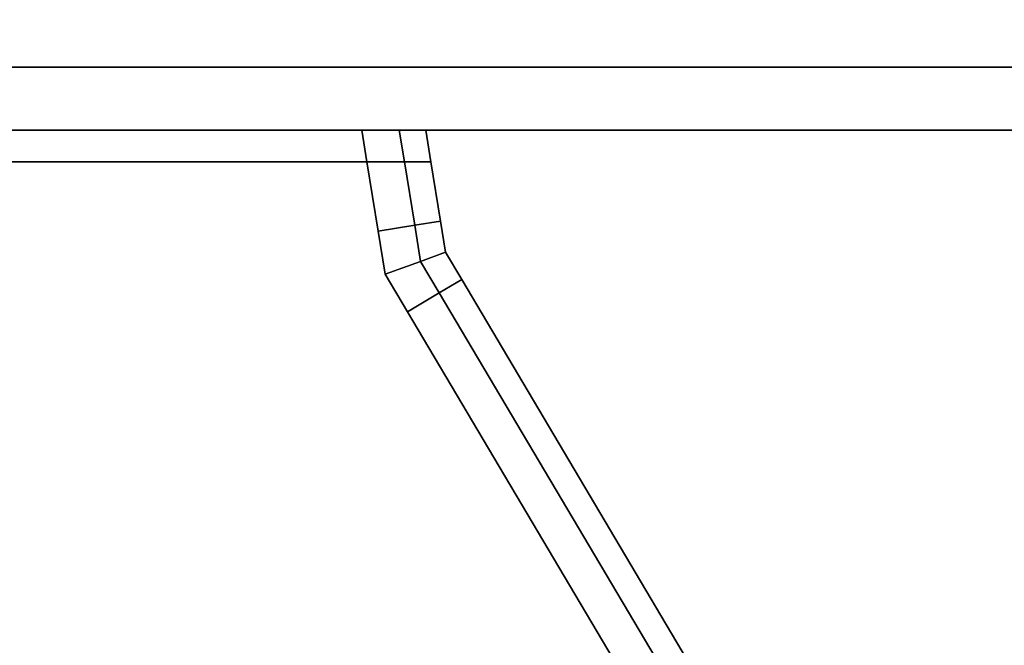
# Model space of a CAD drawing. Extents: x -0.5 to 0.411, y -0.911 to 0.
# Drawn here: x 0.291 to 0.322, y -0.891 to -0.871 of the extents above; entities that cross this region are included whole.
import ezdxf

# ---------------------------------------------------------------- set-up
doc = ezdxf.new("R2010")
doc.units = 0
for name, color, linetype in [('L11_SEAL', 7, 'CONTINUOUS'), ('L12_GLASSOUT', 7, 'CONTINUOUS'), ('L14_GLASSRIM', 7, 'CONTINUOUS'), ('L3_HANDLE', 7, 'CONTINUOUS'), ('L4_DOORTHRESHOLD', 7, 'CONTINUOUS')]:
    doc.layers.add(name, color=color, linetype=linetype)

msp = doc.modelspace()

# ---------------------------------------------------------------- linework, layer by layer
at = {"layer": 'L11_SEAL', "color": 8, "invisible_edges": 9}
for points in [[(0.05, -0.868, 0.01), (0.363, -0.875, 0.01), (0.05, -0.875, 0.01), (0.05, -0.868, 0.01)], [(0.363, -0.875, 0.01), (0.05, -0.868, 0.01), (0.363, -0.868, 0.01), (0.363, -0.875, 0.01)], [(0.363, -0.875, 0.015), (0.05, -0.868, 0.015), (0.05, -0.875, 0.015), (0.363, -0.875, 0.015)], [(0.05, -0.868, 0.015), (0.363, -0.875, 0.015), (0.363, -0.868, 0.015), (0.05, -0.868, 0.015)], [(0.363, -0.875, 0.015), (0.05, -0.875, 0.01), (0.363, -0.875, 0.01), (0.363, -0.875, 0.015)], [(0.05, -0.875, 0.01), (0.363, -0.875, 0.015), (0.05, -0.875, 0.015), (0.05, -0.875, 0.01)]]:
    msp.add_3dface(points, dxfattribs=at)
at = {"layer": 'L12_GLASSOUT', "color": 8, "invisible_edges": 9}
for points in [[(0.363, -0.875, 0.015), (0.05, -0.875, 2), (0.05, -0.875, 0.015), (0.363, -0.875, 0.015)], [(0.05, -0.875, 2), (0.363, -0.875, 0.015), (0.363, -0.875, 2), (0.05, -0.875, 2)]]:
    msp.add_3dface(points, dxfattribs=at)
at = {"layer": 'L14_GLASSRIM', "color": 8, "invisible_edges": 9}
for points in [[(0.363, -0.875, 2), (0.05, -0.868, 2), (0.05, -0.875, 2), (0.363, -0.875, 2)], [(0.05, -0.868, 2), (0.363, -0.875, 2), (0.363, -0.868, 2), (0.05, -0.868, 2)], [(0.05, -0.868, 0.015), (0.363, -0.875, 0.015), (0.05, -0.875, 0.015), (0.05, -0.868, 0.015)], [(0.363, -0.875, 0.015), (0.05, -0.868, 0.015), (0.363, -0.868, 0.015), (0.363, -0.875, 0.015)]]:
    msp.add_3dface(points, dxfattribs=at)
at = {"layer": 'L3_HANDLE', "color": 8}
for points, invisible_edges in [([(0.30267, -0.875, 0.992746), (0.263429, -0.875, 0.9925), (0.263185, -0.875, 0.992743), (0.30267, -0.875, 0.992746)], 13), ([(0.30267, -0.875, 0.992746), (0.263185, -0.875, 0.992743), (0.263185, -0.875, 0.9935), (0.30267, -0.875, 0.992746)], 13), ([(0.30267, -0.875, 0.992746), (0.263185, -0.875, 0.9935), (0.30267, -0.875, 0.9935), (0.30267, -0.875, 0.992746)], 11), ([(0.30267, -0.875, 0.9935), (0.263185, -0.875, 0.9935), (0.30267, -0.875, 1.0065), (0.30267, -0.875, 0.9935)], 11), ([(0.30267, -0.875, 1.0065), (0.263185, -0.875, 0.9935), (0.263185, -0.875, 1.0065), (0.30267, -0.875, 1.0065)], 13), ([(0.30267, -0.875, 1.0065), (0.263185, -0.875, 1.0065), (0.30267, -0.875, 1.007254), (0.30267, -0.875, 1.0065)], 11), ([(0.30267, -0.875, 1.007254), (0.263185, -0.875, 1.0065), (0.263185, -0.875, 1.007257), (0.30267, -0.875, 1.007254)], 13), ([(0.30267, -0.875, 1.007254), (0.263185, -0.875, 1.007257), (0.30242, -0.875, 1.0075), (0.30267, -0.875, 1.007254)], 11), ([(0.30242, -0.875, 1.0075), (0.263185, -0.875, 1.007257), (0.264189, -0.875, 1.0075), (0.30242, -0.875, 1.0075)], 15), ([(0.30267, -0.875, 0.992746), (0.264189, -0.875, 0.9925), (0.263429, -0.875, 0.9925), (0.30267, -0.875, 0.992746)], 13), ([(0.30267, -0.875, 0.992746), (0.301644, -0.875, 0.9925), (0.264189, -0.875, 0.9925), (0.30267, -0.875, 0.992746)], 13), ([(0.30242, -0.875, 1.0075), (0.264189, -0.875, 1.0075), (0.301644, -0.875, 1.0075), (0.30242, -0.875, 1.0075)], 9), ([(0.301644, -0.875, 0.9915), (0.264256, -0.875997, 0.9915), (0.264189, -0.875, 0.9915), (0.301644, -0.875, 0.9915)], 9), ([(0.264189, -0.875, 0.9915), (0.301644, -0.875, 0.9925), (0.301644, -0.875, 0.9915), (0.264189, -0.875, 0.9915)], 9), ([(0.301644, -0.875, 0.9925), (0.264189, -0.875, 0.9915), (0.264189, -0.875, 0.9925), (0.301644, -0.875, 0.9925)], 9), ([(0.264256, -0.875997, 1.0085), (0.301644, -0.875, 1.0085), (0.264189, -0.875, 1.0085), (0.264256, -0.875997, 1.0085)], 9), ([(0.264189, -0.875, 1.0075), (0.301644, -0.875, 1.0085), (0.301644, -0.875, 1.0075), (0.264189, -0.875, 1.0075)], 9), ([(0.301644, -0.875, 1.0085), (0.264189, -0.875, 1.0075), (0.264189, -0.875, 1.0085), (0.301644, -0.875, 1.0085)], 9), ([(0.264256, -0.875997, 0.9915), (0.301644, -0.875, 0.9915), (0.301805, -0.875996, 0.9915), (0.264256, -0.875997, 0.9915)], 9), ([(0.301644, -0.875, 1.0085), (0.264256, -0.875997, 1.0085), (0.301805, -0.875996, 1.0085), (0.301644, -0.875, 1.0085)], 9), ([(0.301644, -0.875, 0.9925), (0.30267, -0.875, 0.992746), (0.30242, -0.875, 0.9925), (0.301644, -0.875, 0.9925)], 9), ([(0.302831, -0.875, 0.9915), (0.301805, -0.875996, 0.9915), (0.301644, -0.875, 0.9915), (0.302831, -0.875, 0.9915)], 9), ([(0.301644, -0.875, 0.9915), (0.30242, -0.875, 0.9925), (0.302831, -0.875, 0.9915), (0.301644, -0.875, 0.9915)], 9), ([(0.30242, -0.875, 0.9925), (0.301644, -0.875, 0.9915), (0.301644, -0.875, 0.9925), (0.30242, -0.875, 0.9925)], 9), ([(0.301805, -0.875996, 1.0085), (0.302831, -0.875, 1.0085), (0.301644, -0.875, 1.0085), (0.301805, -0.875996, 1.0085)], 9), ([(0.301644, -0.875, 1.0075), (0.302831, -0.875, 1.0085), (0.30242, -0.875, 1.0075), (0.301644, -0.875, 1.0075)], 9), ([(0.302831, -0.875, 1.0085), (0.301644, -0.875, 1.0075), (0.301644, -0.875, 1.0085), (0.302831, -0.875, 1.0085)], 9), ([(0.301805, -0.875996, 0.9915), (0.302831, -0.875, 0.9915), (0.302992, -0.875996, 0.9915), (0.301805, -0.875996, 0.9915)], 9), ([(0.302831, -0.875, 1.0085), (0.301805, -0.875996, 1.0085), (0.302992, -0.875996, 1.0085), (0.302831, -0.875, 1.0085)], 9), ([(0.30242, -0.875, 0.9925), (0.30367, -0.875, 0.992328), (0.302831, -0.875, 0.9915), (0.30242, -0.875, 0.9925)], 9), ([(0.30367, -0.875, 0.992328), (0.30242, -0.875, 0.9925), (0.30267, -0.875, 0.992746), (0.30367, -0.875, 0.992328)], 9), ([(0.30242, -0.875, 1.0075), (0.30367, -0.875, 1.007672), (0.30267, -0.875, 1.007254), (0.30242, -0.875, 1.0075)], 9), ([(0.30367, -0.875, 1.007672), (0.30242, -0.875, 1.0075), (0.302831, -0.875, 1.0085), (0.30367, -0.875, 1.007672)], 9), ([(0.30267, -0.875, 0.9935), (0.30367, -0.875, 1.0065), (0.30367, -0.875, 0.9935), (0.30267, -0.875, 0.9935)], 9), ([(0.30367, -0.875, 1.0065), (0.30267, -0.875, 0.9935), (0.30267, -0.875, 1.0065), (0.30367, -0.875, 1.0065)], 9), ([(0.30267, -0.875, 0.992746), (0.30367, -0.875, 0.9935), (0.30367, -0.875, 0.992328), (0.30267, -0.875, 0.992746)], 9), ([(0.30367, -0.875, 0.9935), (0.30267, -0.875, 0.992746), (0.30267, -0.875, 0.9935), (0.30367, -0.875, 0.9935)], 9), ([(0.30267, -0.875, 1.0065), (0.30367, -0.875, 1.007672), (0.30367, -0.875, 1.0065), (0.30267, -0.875, 1.0065)], 9), ([(0.30367, -0.875, 1.007672), (0.30267, -0.875, 1.0065), (0.30267, -0.875, 1.007254), (0.30367, -0.875, 1.007672)], 9), ([(0.30367, -0.875, 0.992328), (0.302992, -0.875996, 0.9915), (0.302831, -0.875, 0.9915), (0.30367, -0.875, 0.992328)], 9), ([(0.302992, -0.875996, 1.0085), (0.30367, -0.875, 1.007672), (0.302831, -0.875, 1.0085), (0.302992, -0.875996, 1.0085)], 9), ([(0.302992, -0.875996, 0.9915), (0.30367, -0.875, 0.992328), (0.303831, -0.875995, 0.992328), (0.302992, -0.875996, 0.9915)], 9), ([(0.30367, -0.875, 1.007672), (0.302992, -0.875996, 1.0085), (0.303831, -0.875995, 1.007672), (0.30367, -0.875, 1.007672)], 9), ([(0.303831, -0.875994, 0.9935), (0.30367, -0.875, 1.0065), (0.303831, -0.875994, 1.0065), (0.303831, -0.875994, 0.9935)], 9), ([(0.30367, -0.875, 1.0065), (0.303831, -0.875994, 0.9935), (0.30367, -0.875, 0.9935), (0.30367, -0.875, 1.0065)], 9), ([(0.30367, -0.875, 0.992328), (0.303831, -0.875994, 0.9935), (0.303831, -0.875995, 0.992328), (0.30367, -0.875, 0.992328)], 9), ([(0.303831, -0.875994, 0.9935), (0.30367, -0.875, 0.992328), (0.30367, -0.875, 0.9935), (0.303831, -0.875994, 0.9935)], 9), ([(0.303831, -0.875994, 1.0065), (0.30367, -0.875, 1.007672), (0.303831, -0.875995, 1.007672), (0.303831, -0.875994, 1.0065)], 9), ([(0.30367, -0.875, 1.007672), (0.303831, -0.875994, 1.0065), (0.30367, -0.875, 1.0065), (0.30367, -0.875, 1.007672)], 9), ([(0.301805, -0.875996, 0.9915), (0.264347, -0.877348, 0.9915), (0.264256, -0.875997, 0.9915), (0.301805, -0.875996, 0.9915)], 9), ([(0.264347, -0.877348, 1.0085), (0.301805, -0.875996, 1.0085), (0.264256, -0.875997, 1.0085), (0.264347, -0.877348, 1.0085)], 9), ([(0.264347, -0.877348, 0.9915), (0.301805, -0.875996, 0.9915), (0.264382, -0.877879, 0.9915), (0.264347, -0.877348, 0.9915)], 11), ([(0.301805, -0.875996, 1.0085), (0.264347, -0.877348, 1.0085), (0.264382, -0.877879, 1.0085), (0.301805, -0.875996, 1.0085)], 13), ([(0.264382, -0.877879, 0.9915), (0.301805, -0.875996, 0.9915), (0.26465, -0.878339, 0.9915), (0.264382, -0.877879, 0.9915)], 11), ([(0.301805, -0.875996, 1.0085), (0.264382, -0.877879, 1.0085), (0.26465, -0.878339, 1.0085), (0.301805, -0.875996, 1.0085)], 13), ([(0.26465, -0.878339, 0.9915), (0.301805, -0.875996, 0.9915), (0.270372, -0.888188, 0.9915), (0.26465, -0.878339, 0.9915)], 11), ([(0.301805, -0.875996, 1.0085), (0.26465, -0.878339, 1.0085), (0.270372, -0.888188, 1.0085), (0.301805, -0.875996, 1.0085)], 13), ([(0.270372, -0.888188, 0.9915), (0.301805, -0.875996, 0.9915), (0.271839, -0.892893, 0.9915), (0.270372, -0.888188, 0.9915)], 11), ([(0.301805, -0.875996, 1.0085), (0.270372, -0.888188, 1.0085), (0.271839, -0.892893, 1.0085), (0.301805, -0.875996, 1.0085)], 13), ([(0.306839, -0.907796, 0.9915), (0.271839, -0.892893, 0.9915), (0.301805, -0.875996, 0.9915), (0.306839, -0.907796, 0.9915)], 15), ([(0.271839, -0.892893, 1.0085), (0.306839, -0.907796, 1.0085), (0.301805, -0.875996, 1.0085), (0.271839, -0.892893, 1.0085)], 15), ([(0.306839, -0.907796, 0.9915), (0.301805, -0.875996, 0.9915), (0.302161, -0.878193, 0.9915), (0.306839, -0.907796, 0.9915)], 13), ([(0.302992, -0.875996, 0.9915), (0.302161, -0.878193, 0.9915), (0.301805, -0.875996, 0.9915), (0.302992, -0.875996, 0.9915)], 9), ([(0.301805, -0.875996, 1.0085), (0.306839, -0.907796, 1.0085), (0.302161, -0.878193, 1.0085), (0.301805, -0.875996, 1.0085)], 11), ([(0.302161, -0.878193, 1.0085), (0.302992, -0.875996, 1.0085), (0.301805, -0.875996, 1.0085), (0.302161, -0.878193, 1.0085)], 9), ([(0.302161, -0.878193, 0.9915), (0.302992, -0.875996, 0.9915), (0.303317, -0.878005, 0.9915), (0.302161, -0.878193, 0.9915)], 9), ([(0.302992, -0.875996, 1.0085), (0.302161, -0.878193, 1.0085), (0.303317, -0.878005, 1.0085), (0.302992, -0.875996, 1.0085)], 9), ([(0.303831, -0.875995, 0.992328), (0.303317, -0.878005, 0.9915), (0.302992, -0.875996, 0.9915), (0.303831, -0.875995, 0.992328)], 9), ([(0.303317, -0.878005, 1.0085), (0.303831, -0.875995, 1.007672), (0.302992, -0.875996, 1.0085), (0.303317, -0.878005, 1.0085)], 9), ([(0.303317, -0.878005, 0.9915), (0.303831, -0.875995, 0.992328), (0.304135, -0.877872, 0.992328), (0.303317, -0.878005, 0.9915)], 9), ([(0.303831, -0.875995, 1.007672), (0.303317, -0.878005, 1.0085), (0.304135, -0.877872, 1.007672), (0.303831, -0.875995, 1.007672)], 9), ([(0.304135, -0.877872, 0.992328), (0.303831, -0.875994, 0.9935), (0.304135, -0.877872, 0.9935), (0.304135, -0.877872, 0.992328)], 9), ([(0.303831, -0.875994, 0.9935), (0.304135, -0.877872, 0.992328), (0.303831, -0.875995, 0.992328), (0.303831, -0.875994, 0.9935)], 9), ([(0.303831, -0.875995, 1.007672), (0.304135, -0.877872, 1.0065), (0.303831, -0.875994, 1.0065), (0.303831, -0.875995, 1.007672)], 9), ([(0.304135, -0.877872, 0.9935), (0.303831, -0.875994, 1.0065), (0.304135, -0.877872, 1.0065), (0.304135, -0.877872, 0.9935)], 9), ([(0.303831, -0.875994, 1.0065), (0.304135, -0.877872, 0.9935), (0.303831, -0.875994, 0.9935), (0.303831, -0.875994, 1.0065)], 9), ([(0.304135, -0.877872, 1.0065), (0.303831, -0.875995, 1.007672), (0.304135, -0.877872, 1.007672), (0.304135, -0.877872, 1.0065)], 9), ([(0.304135, -0.877872, 0.992328), (0.303503, -0.879147, 0.9915), (0.303317, -0.878005, 0.9915), (0.304135, -0.877872, 0.992328)], 9), ([(0.303503, -0.879147, 1.0085), (0.304135, -0.877872, 1.007672), (0.303317, -0.878005, 1.0085), (0.303503, -0.879147, 1.0085)], 9), ([(0.303503, -0.879147, 0.9915), (0.304135, -0.877872, 0.992328), (0.304296, -0.878859, 0.992328), (0.303503, -0.879147, 0.9915)], 9), ([(0.304135, -0.877872, 1.007672), (0.303503, -0.879147, 1.0085), (0.304296, -0.878859, 1.007672), (0.304135, -0.877872, 1.007672)], 9), ([(0.304296, -0.878859, 0.992328), (0.304135, -0.877872, 0.9935), (0.304296, -0.878859, 0.9935), (0.304296, -0.878859, 0.992328)], 9), ([(0.304135, -0.877872, 0.9935), (0.304296, -0.878859, 0.992328), (0.304135, -0.877872, 0.992328), (0.304135, -0.877872, 0.9935)], 9), ([(0.304296, -0.878859, 1.0065), (0.304135, -0.877872, 1.007672), (0.304296, -0.878859, 1.007672), (0.304296, -0.878859, 1.0065)], 9), ([(0.304135, -0.877872, 1.007672), (0.304296, -0.878859, 1.0065), (0.304135, -0.877872, 1.0065), (0.304135, -0.877872, 1.007672)], 9), ([(0.304296, -0.878859, 0.9935), (0.304135, -0.877872, 1.0065), (0.304296, -0.878859, 1.0065), (0.304296, -0.878859, 0.9935)], 9), ([(0.304135, -0.877872, 1.0065), (0.304296, -0.878859, 0.9935), (0.304135, -0.877872, 0.9935), (0.304135, -0.877872, 1.0065)], 9), ([(0.303317, -0.878005, 0.9915), (0.302383, -0.879554, 0.9915), (0.302161, -0.878193, 0.9915), (0.303317, -0.878005, 0.9915)], 9), ([(0.302383, -0.879554, 1.0085), (0.303317, -0.878005, 1.0085), (0.302161, -0.878193, 1.0085), (0.302383, -0.879554, 1.0085)], 9), ([(0.306839, -0.907796, 0.9915), (0.302161, -0.878193, 0.9915), (0.302383, -0.879554, 0.9915), (0.306839, -0.907796, 0.9915)], 13), ([(0.302161, -0.878193, 1.0085), (0.306839, -0.907796, 1.0085), (0.302383, -0.879554, 1.0085), (0.302161, -0.878193, 1.0085)], 11), ([(0.302383, -0.879554, 0.9915), (0.303317, -0.878005, 0.9915), (0.303503, -0.879147, 0.9915), (0.302383, -0.879554, 0.9915)], 9), ([(0.303317, -0.878005, 1.0085), (0.302383, -0.879554, 1.0085), (0.303503, -0.879147, 1.0085), (0.303317, -0.878005, 1.0085)], 9), ([(0.303503, -0.879147, 0.9915), (0.303086, -0.88074, 0.9915), (0.302383, -0.879554, 0.9915), (0.303503, -0.879147, 0.9915)], 9), ([(0.303086, -0.88074, 1.0085), (0.303503, -0.879147, 1.0085), (0.302383, -0.879554, 1.0085), (0.303086, -0.88074, 1.0085)], 9), ([(0.303086, -0.88074, 0.9915), (0.303503, -0.879147, 0.9915), (0.304094, -0.880142, 0.9915), (0.303086, -0.88074, 0.9915)], 9), ([(0.303503, -0.879147, 1.0085), (0.303086, -0.88074, 1.0085), (0.304094, -0.880142, 1.0085), (0.303503, -0.879147, 1.0085)], 9), ([(0.304296, -0.878859, 0.992328), (0.304094, -0.880142, 0.9915), (0.303503, -0.879147, 0.9915), (0.304296, -0.878859, 0.992328)], 9), ([(0.304094, -0.880142, 1.0085), (0.304296, -0.878859, 1.007672), (0.303503, -0.879147, 1.0085), (0.304094, -0.880142, 1.0085)], 9), ([(0.304094, -0.880142, 0.9915), (0.304296, -0.878859, 0.992328), (0.304806, -0.879719, 0.992328), (0.304094, -0.880142, 0.9915)], 9), ([(0.304296, -0.878859, 1.007672), (0.304094, -0.880142, 1.0085), (0.304806, -0.879719, 1.007672), (0.304296, -0.878859, 1.007672)], 9), ([(0.304806, -0.879719, 0.992328), (0.304296, -0.878859, 0.9935), (0.304806, -0.879719, 0.9935), (0.304806, -0.879719, 0.992328)], 9), ([(0.304296, -0.878859, 0.9935), (0.304806, -0.879719, 0.992328), (0.304296, -0.878859, 0.992328), (0.304296, -0.878859, 0.9935)], 9), ([(0.304806, -0.879719, 1.0065), (0.304296, -0.878859, 1.007672), (0.304806, -0.879719, 1.007672), (0.304806, -0.879719, 1.0065)], 9), ([(0.304296, -0.878859, 1.007672), (0.304806, -0.879719, 1.0065), (0.304296, -0.878859, 1.0065), (0.304296, -0.878859, 1.007672)], 9), ([(0.304806, -0.879719, 0.9935), (0.304296, -0.878859, 1.0065), (0.304806, -0.879719, 1.0065), (0.304806, -0.879719, 0.9935)], 9), ([(0.304296, -0.878859, 1.0065), (0.304806, -0.879719, 0.9935), (0.304296, -0.878859, 0.9935), (0.304296, -0.878859, 1.0065)], 9), ([(0.306839, -0.907796, 0.9915), (0.302383, -0.879554, 0.9915), (0.303086, -0.88074, 0.9915), (0.306839, -0.907796, 0.9915)], 13), ([(0.302383, -0.879554, 1.0085), (0.306839, -0.907796, 1.0085), (0.303086, -0.88074, 1.0085), (0.302383, -0.879554, 1.0085)], 11), ([(0.304806, -0.879719, 0.992328), (0.317235, -0.902295, 0.9915), (0.304094, -0.880142, 0.9915), (0.304806, -0.879719, 0.992328)], 9), ([(0.317235, -0.902295, 1.0085), (0.304806, -0.879719, 1.007672), (0.304094, -0.880142, 1.0085), (0.317235, -0.902295, 1.0085)], 9), ([(0.317947, -0.901872, 0.992328), (0.304806, -0.879719, 0.9935), (0.317947, -0.901872, 0.9935), (0.317947, -0.901872, 0.992328)], 9), ([(0.304806, -0.879719, 0.9935), (0.317947, -0.901872, 0.992328), (0.304806, -0.879719, 0.992328), (0.304806, -0.879719, 0.9935)], 9), ([(0.317235, -0.902295, 0.9915), (0.304806, -0.879719, 0.992328), (0.317947, -0.901872, 0.992328), (0.317235, -0.902295, 0.9915)], 9), ([(0.317947, -0.901872, 1.0065), (0.304806, -0.879719, 1.007672), (0.317947, -0.901872, 1.007672), (0.317947, -0.901872, 1.0065)], 9), ([(0.304806, -0.879719, 1.007672), (0.317947, -0.901872, 1.0065), (0.304806, -0.879719, 1.0065), (0.304806, -0.879719, 1.007672)], 9), ([(0.304806, -0.879719, 1.007672), (0.317235, -0.902295, 1.0085), (0.317947, -0.901872, 1.007672), (0.304806, -0.879719, 1.007672)], 9), ([(0.317947, -0.901872, 0.9935), (0.304806, -0.879719, 1.0065), (0.317947, -0.901872, 1.0065), (0.317947, -0.901872, 0.9935)], 9), ([(0.304806, -0.879719, 1.0065), (0.317947, -0.901872, 0.9935), (0.304806, -0.879719, 0.9935), (0.304806, -0.879719, 1.0065)], 9), ([(0.304094, -0.880142, 0.9915), (0.316227, -0.902892, 0.9915), (0.303086, -0.88074, 0.9915), (0.304094, -0.880142, 0.9915)], 9), ([(0.316227, -0.902892, 1.0085), (0.304094, -0.880142, 1.0085), (0.303086, -0.88074, 1.0085), (0.316227, -0.902892, 1.0085)], 9), ([(0.316227, -0.902892, 0.9915), (0.304094, -0.880142, 0.9915), (0.317235, -0.902295, 0.9915), (0.316227, -0.902892, 0.9915)], 9), ([(0.304094, -0.880142, 1.0085), (0.316227, -0.902892, 1.0085), (0.317235, -0.902295, 1.0085), (0.304094, -0.880142, 1.0085)], 9), ([(0.306839, -0.907796, 0.9915), (0.303086, -0.88074, 0.9915), (0.316227, -0.902892, 0.9915), (0.306839, -0.907796, 0.9915)], 13), ([(0.303086, -0.88074, 1.0085), (0.306839, -0.907796, 1.0085), (0.316227, -0.902892, 1.0085), (0.303086, -0.88074, 1.0085)], 11)]:
    msp.add_3dface(points, dxfattribs=dict(at, invisible_edges=invisible_edges))
at = {"layer": 'L4_DOORTHRESHOLD', "color": 8, "invisible_edges": 9}
for points in [[(-0.015, -0.868), (0.375, -0.875), (-0.015, -0.875), (-0.015, -0.868)], [(0.375, -0.875), (-0.015, -0.868), (0.375, -0.868), (0.375, -0.875)], [(0.375, -0.873, 0.01), (-0.015, -0.87, 0.01), (-0.015, -0.873, 0.01), (0.375, -0.873, 0.01)], [(-0.015, -0.87, 0.01), (0.375, -0.873, 0.01), (0.375, -0.87, 0.01), (-0.015, -0.87, 0.01)], [(0.375, -0.875, 0.01), (-0.015, -0.873, 0.01), (-0.015, -0.875, 0.01), (0.375, -0.875, 0.01)], [(-0.015, -0.873, 0.01), (0.375, -0.875, 0.01), (0.375, -0.873, 0.01), (-0.015, -0.873, 0.01)], [(0.375, -0.875, 0.01), (-0.015, -0.875, 0.008), (0.375, -0.875, 0.008), (0.375, -0.875, 0.01)], [(-0.015, -0.875, 0.008), (0.375, -0.875, 0.01), (-0.015, -0.875, 0.01), (-0.015, -0.875, 0.008)], [(0.375, -0.875, 0.008), (-0.015, -0.875), (0.375, -0.875), (0.375, -0.875, 0.008)], [(-0.015, -0.875), (0.375, -0.875, 0.008), (-0.015, -0.875, 0.008), (-0.015, -0.875)]]:
    msp.add_3dface(points, dxfattribs=at)

doc.saveas('drawing.dxf')
